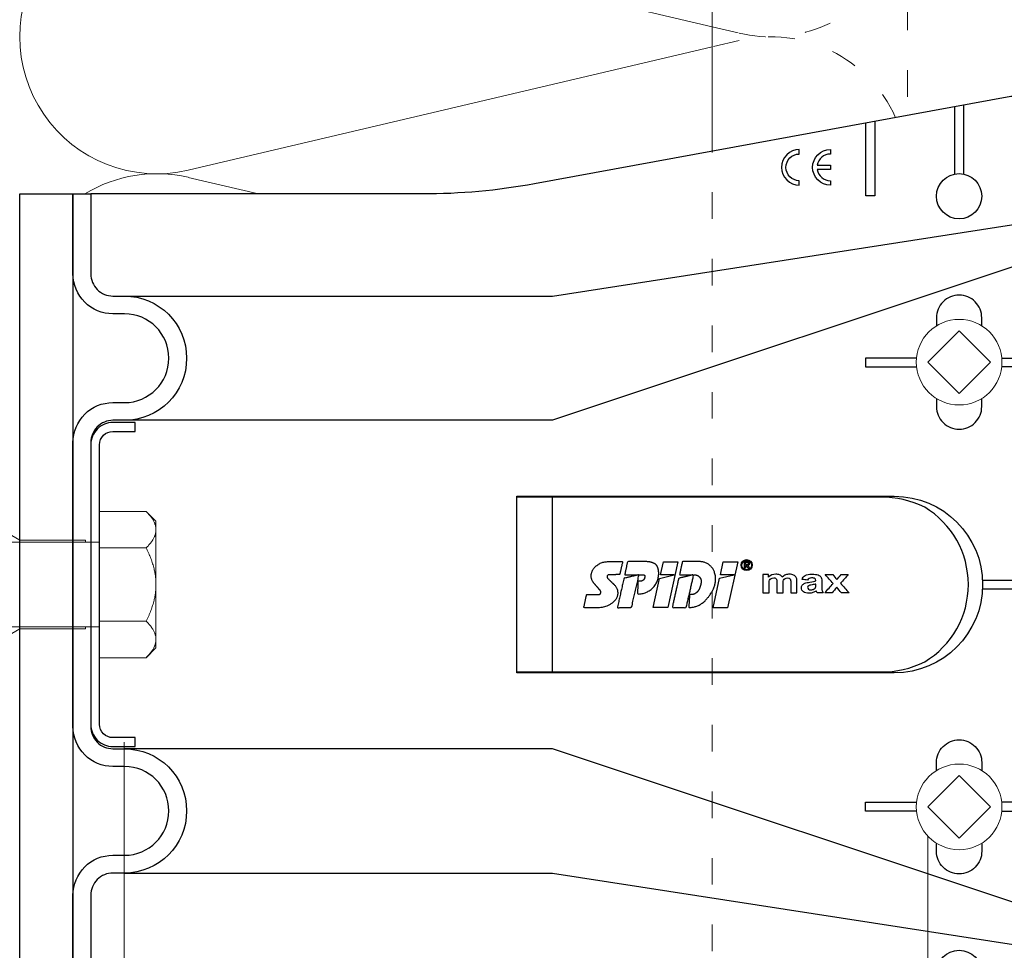
# Model space of a CAD drawing. Units: millimetres. Extents: x -1685 to 10921, y 4 to 6486.
# Drawn here: x 6495 to 6606, y 387 to 492 of the extents above; entities that cross this region are included whole.
import ezdxf

# ---------------------------------------------------------------- set-up
doc = ezdxf.new("R2010")
doc.units = ezdxf.units.MM
doc.linetypes.add('ACAD_ISO03W100', pattern=[30, 12, -18])
for name, color, linetype, lineweight in [('Dämmung', 30, 'Continuous', 5), ('Legende', 251, 'Continuous', 5), ('Profil-T', 1, 'Continuous', 13), ('Spidi-max-Befestigungsschraube', 6, 'Continuous', 15), ('Spidi-max-Verbindungsschraube', 6, 'Continuous', 15)]:
    doc.layers.add(name, color=color, linetype=linetype, lineweight=lineweight)
for name, color, linetype in [('Spidi-max', 6, 'Continuous'), ('Spidi-max-Isolator', 4, 'Continuous'), ('Spidi-max-U-Beilagscheibe', 6, 'Continuous'), ('Text_DE', 7, 'Continuous')]:
    doc.layers.add(name, color=color, linetype=linetype)
doc.styles.add('Text-H1.9', font='arial.ttf', dxfattribs={"height": 1.9})

# ---------------------------------------------------------------- blocks, each defined once
blk = doc.blocks.new('A$C00415C9C')
at = {"layer": 'Spidi-max-Befestigungsschraube'}
for p, q in [((-5, 76.59), (-2, 79.59)), ((0, 79.59), (-2, 79.59)), ((0, 79.59), (2, 79.59)), ((5, 76.59), (2, 79.59)), ((-5, 57.09), (-5, 76.59)), ((5, 57.09), (5, 76.59)), ((0, 76.2), (-3.18, 69.85)), ((0, 76.2), (3.18, 69.85)), ((-3.18, 69.85), (3.18, 69.85)), ((-3.18, 69.85), (-3.18, 69.75)), ((3.18, 69.85), (3.18, 68.38)), ((-3.18, 67.29), (-3.18, 66.12)), ((3.18, 65.54), (3.18, 64.76)), ((-3.18, 63.66), (-3.18, 62.49)), ((3.18, 61.92), (3.18, 61.13)), ((-3.18, 60.03), (-3.18, 58.86)), ((3.18, 58.29), (3.18, 57.5)), ((-5, 57.09), (-6.5, 51.5)), ((5, 57.09), (6.5, 51.5)), ((-3.18, 56.4), (-3.18, 55.23)), ((3.18, 54.66), (3.18, 53.87)), ((-3.18, 52.77), (-3.18, 51.6)), ((-6.5, 42.19), (-6.5, 51.5)), ((3.18, 51.03), (3.18, 50.24)), ((6.5, 42.19), (6.5, 51.5)), ((-3.18, 49.14), (-3.18, 47.97)), ((3.18, 47.4), (3.18, 46.61)), ((-3.18, 45.51), (-3.18, 44.35)), ((3.18, 43.77), (3.18, 42.98)), ((-5, 39.59), (-6.5, 42.19)), ((5, 39.59), (6.5, 42.19)), ((-3.18, 41.89), (-3.18, 40.72)), ((3.18, 40.14), (3.18, 39.36)), ((-5, 37.99), (-5, 39.59)), ((5, 37.99), (5, 39.59)), ((-3.18, 38.26), (-3.18, 37.09)), ((-5, 36.39), (-4.34, 37.54)), ((5, 36.39), (4.34, 37.54)), ((-5, 35.59), (-5, 36.39)), ((3.18, 36.52), (3.18, 35.73)), ((5, 35.59), (5, 36.39)), ((-5, 33.99), (-4.34, 35.14)), ((-3.18, 34.63), (-3.18, 33.46)), ((5, 33.99), (4.34, 35.14)), ((-5, 33.19), (-5, 33.99)), ((5, 33.19), (5, 33.99)), ((-5, 31.59), (-4.34, 32.74)), ((3.18, 32.89), (3.18, 32.1)), ((5, 31.59), (4.34, 32.74)), ((-5, 30.79), (-5, 31.59)), ((5, 30.79), (5, 31.59)), ((-5, 29.19), (-4.34, 30.34)), ((-3.18, 31), (-3.18, 29.83)), ((5, 29.19), (4.34, 30.34)), ((-5, 28.39), (-5, 29.19)), ((3.18, 29.26), (3.18, 28.47)), ((5, 28.39), (5, 29.19)), ((-5, 26.79), (-4.34, 27.94)), ((5, 26.79), (4.34, 27.94)), ((-5, 24.09), (-5, 26.79)), ((-3.18, 27.37), (-3.18, 26.2)), ((5, 24.09), (5, 26.79)), ((3.18, 25.63), (3.18, 24.84)), ((-5, 24.09), (-6.5, 18.5)), ((-3.18, 23.74), (-3.18, 22.57)), ((5, 24.09), (6.5, 18.5)), ((3.18, 22), (3.18, 21.21)), ((-3.18, 20.11), (-3.18, 19.05)), ((-3.18, 19.05), (-4.76, 12.7)), ((-3.18, 19.05), (1.13, 19.05)), ((-6.5, 11.59), (-6.5, 18.5)), ((3.3, 18.55), (4.76, 12.7)), ((6.5, 11.59), (6.5, 18.5)), ((-4.76, 12.7), (4.76, 12.7)), ((-4.76, 12.7), (-4.76, 0)), ((4.76, 12.7), (4.76, 0)), ((-5, 8.99), (-6.5, 11.59)), ((5, 8.99), (6.5, 11.59)), ((-5, 1.59), (-5, 8.99)), ((5, 1.59), (5, 8.99)), ((-8.24, 0), (-8.24, -5.25)), ((-8.24, 0), (-4.12, 0)), ((-4.12, 0), (-4.12, -5.25)), ((-4.12, 0), (4.12, 0)), ((4.12, 0), (4.12, -5.25)), ((4.12, 0), (8.24, 0)), ((8.24, 0), (8.24, -5.25)), ((-7.14, -6.35), (-8.24, -5.25)), ((7.14, -6.35), (8.24, -5.25)), ((-7.14, -6.35), (-6.18, -6.35)), ((-6.18, -6.35), (0, -6.35)), ((0, -6.35), (6.18, -6.35)), ((6.18, -6.35), (7.14, -6.35))]:
    blk.add_line(p, q, dxfattribs=at)
for points in [[(-5, 37.99), (-4.6, 37.99)], [(4.6, 37.99), (5, 37.99)], [(-5, 35.59), (-4.6, 35.59)], [(4.6, 35.59), (5, 35.59)], [(-5, 33.19), (-4.6, 33.19)], [(4.6, 33.19), (5, 33.19)], [(-5, 30.79), (-4.6, 30.79)], [(4.6, 30.79), (5, 30.79)], [(-5, 28.39), (-4.6, 28.39)], [(4.6, 28.39), (5, 28.39)], [(-5, 1.59), (-4.76, 1.59)], [(5, 1.59), (4.76, 1.59)]]:
    blk.add_lwpolyline(points, dxfattribs=at)
for centre, start, end in [((-4.6, 37.69), 330, 90), ((4.6, 37.69), 90, 210), ((-4.6, 35.29), 330, 90), ((4.6, 35.29), 90, 210), ((-4.6, 32.89), 330, 90), ((4.6, 32.89), 90, 210), ((-4.6, 30.49), 330, 90), ((4.6, 30.49), 90, 210), ((-4.6, 28.09), 330, 90), ((4.6, 28.09), 90, 210)]:
    blk.add_arc(centre, 0.3, start, end, dxfattribs=at)
for points, knots in [([(-2.99, 70.23), (-3.22, 70.19), (-3.73, 70.1), (-4.32, 69.95), (-4.61, 69.78), (-4.5, 69.61), (-4, 69.44), (-3.15, 69.27), (-2.04, 69.09), (-0.75, 68.92), (0.61, 68.75), (1.91, 68.58), (3.05, 68.41), (3.93, 68.24), (4.46, 68.07), (4.57, 67.95), (4.54, 67.89), (4.54, 67.88)], [0.685616, 0.685616, 0.685616, 0.685616, 0.884475, 1.1793, 1.474125, 1.76895, 2.063775, 2.3586, 2.653425, 2.94825, 3.243075, 3.5379, 3.832725, 4.12755, 4.422375, 4.7172, 4.754854, 4.754854, 4.754854, 4.754854]), ([(-3.18, 69.75), (-3.18, 69.71), (-3.16, 69.67), (-3.05, 69.57), (-2.91, 69.5), (-2.49, 69.35), (-2.2, 69.27), (-1.51, 69.12), (-1.13, 69.05), (-0.43, 68.92), (-0.15, 68.87), (0.14, 68.81)], [-280.277167, -280.277167, -280.277167, -280.277167, -279.674675, -279.674675, -278.487342, -278.487342, -277.20399, -277.20399, -275.920638, -275.920638, -275.040325, -275.040325, -275.040325, -275.040325]), ([(-3.18, 66.57), (-3.23, 66.56), (-3.6, 66.49), (-4.15, 66.37), (-4.56, 66.2), (-4.57, 66.03), (-4.19, 65.86), (-3.45, 65.69), (-2.41, 65.52), (-1.16, 65.35), (0.19, 65.18), (1.52, 65.01), (2.72, 64.84), (3.69, 64.67), (4.34, 64.5), (4.56, 64.36), (4.55, 64.28), (4.54, 64.25)], [7.02591, 7.02591, 7.02591, 7.02591, 7.0758, 7.370625, 7.66545, 7.960275, 8.2551, 8.549925, 8.84475, 9.139575, 9.4344, 9.729225, 10.02405, 10.318876, 10.613701, 10.908526, 11.038039, 11.038039, 11.038039, 11.038039]), ([(-3.18, 67.28), (-3.18, 67.28), (-3.11, 67.16), (-2.59, 66.93), (-0.94, 66.59), (1.02, 66.25), (2.64, 65.91), (3.2, 65.65), (3.2, 65.5), (3.18, 65.47)], [1.757697, 1.757697, 1.757697, 1.757697, 1.76895, 2.3586, 2.94825, 3.5379, 4.12755, 4.7172, 4.889484, 4.889484, 4.889484, 4.889484]), ([(-3.18, 66.12), (-3.18, 66.08), (-3.16, 66.04), (-3.03, 65.92), (-2.86, 65.85), (-2.38, 65.69), (-2.08, 65.62), (-1.37, 65.46), (-0.98, 65.39), (-0.33, 65.27), (-0.09, 65.23), (0.14, 65.18)], [-259.904643, -259.904643, -259.904643, -259.904643, -259.237065, -259.237065, -257.953713, -257.953713, -256.670361, -256.670361, -255.387009, -255.387009, -254.66715, -254.66715, -254.66715, -254.66715]), ([(3.18, 65.54), (3.18, 65.55), (3.18, 65.56), (3.17, 65.58), (3.17, 65.59), (3.17, 65.59)], [-15.5640692, -15.5640692, -15.5640692, -15.5640692, -15.4002217, -15.4002217, -15.2810338, -15.2810338, -15.2810338, -15.2810338]), ([(-3.18, 63.65), (-3.15, 63.61), (-2.98, 63.46), (-2.1, 63.19), (-0.27, 62.85), (1.65, 62.51), (2.99, 62.17), (3.23, 61.95), (3.18, 61.84)], [8.040882, 8.040882, 8.040882, 8.040882, 8.2551, 8.84475, 9.4344, 10.02405, 10.613701, 11.172669, 11.172669, 11.172669, 11.172669]), ([(-3.18, 62.94), (-3.45, 62.89), (-3.97, 62.79), (-4.47, 62.62), (-4.61, 62.45), (-4.35, 62.28), (-3.72, 62.11), (-2.76, 61.94), (-1.57, 61.77), (-0.24, 61.6), (1.11, 61.43), (2.37, 61.26), (3.42, 61.09), (4.17, 60.92), (4.53, 60.77), (4.56, 60.67), (4.54, 60.62)], [13.309095, 13.309095, 13.309095, 13.309095, 13.561951, 13.856776, 14.151601, 14.446426, 14.741251, 15.036076, 15.330901, 15.625726, 15.920551, 16.215376, 16.510201, 16.805026, 17.099851, 17.321225, 17.321225, 17.321225, 17.321225]), ([(-3.18, 62.49), (-3.18, 62.44), (-3.15, 62.39), (-2.97, 62.26), (-2.78, 62.19), (-2.27, 62.04), (-1.96, 61.96), (-1.23, 61.81), (-0.82, 61.73), (-0.22, 61.62), (-0.04, 61.59), (0.14, 61.56)], [-239.531494, -239.531494, -239.531494, -239.531494, -238.703436, -238.703436, -237.420084, -237.420084, -236.136732, -236.136732, -234.853381, -234.853381, -234.294022, -234.294022, -234.294022, -234.294022]), ([(3.18, 61.92), (3.18, 61.92), (3.18, 61.92), (3.18, 61.93), (3.18, 61.95), (3.17, 61.97)], [-35.9377829, -35.9377829, -35.9377829, -35.9377829, -35.9338506, -35.9338506, -35.6545288, -35.6545288, -35.6545288, -35.6545288]), ([(-3.18, 60.02), (-3.13, 59.94), (-2.8, 59.75), (-1.52, 59.44), (0.42, 59.1), (2.21, 58.76), (3.12, 58.47), (3.21, 58.28), (3.18, 58.21)], [14.324067, 14.324067, 14.324067, 14.324067, 14.741251, 15.330901, 15.920551, 16.510201, 17.099851, 17.455854, 17.455854, 17.455854, 17.455854]), ([(-3.18, 59.31), (-3.35, 59.28), (-3.81, 59.19), (-4.35, 59.05), (-4.61, 58.88), (-4.48, 58.71), (-3.95, 58.54), (-3.09, 58.37), (-1.96, 58.2), (-0.66, 58.03), (0.7, 57.86), (1.99, 57.69), (3.12, 57.52), (3.97, 57.35), (4.48, 57.18), (4.57, 57.06), (4.54, 57), (4.54, 57)], [19.592281, 19.592281, 19.592281, 19.592281, 19.753276, 20.048101, 20.342926, 20.637751, 20.932576, 21.227401, 21.522226, 21.817051, 22.111876, 22.406701, 22.701526, 22.996351, 23.291176, 23.586001, 23.60441, 23.60441, 23.60441, 23.60441]), ([(-3.18, 58.86), (-3.18, 58.8), (-3.13, 58.74), (-2.91, 58.61), (-2.7, 58.53), (-2.16, 58.38), (-1.83, 58.3), (-1.08, 58.15), (-0.67, 58.07), (-0.12, 57.97), (0.01, 57.95), (0.14, 57.93)], [-219.158234, -219.158234, -219.158234, -219.158234, -218.169807, -218.169807, -216.886455, -216.886455, -215.603103, -215.603103, -214.319752, -214.319752, -213.920845, -213.920845, -213.920845, -213.920845]), ([(-3.18, 55.68), (-3.26, 55.67), (-3.64, 55.6), (-4.19, 55.47), (-4.57, 55.3), (-4.56, 55.13), (-4.15, 54.96), (-3.39, 54.79), (-2.33, 54.62), (-1.07, 54.45), (0.28, 54.28), (1.6, 54.11), (2.79, 53.94), (3.74, 53.77), (4.37, 53.6), (4.56, 53.47), (4.55, 53.39), (4.54, 53.37)], [25.875466, 25.875466, 25.875466, 25.875466, 25.944601, 26.239426, 26.534251, 26.829076, 27.123901, 27.418726, 27.713551, 28.008376, 28.303201, 28.598026, 28.892851, 29.187676, 29.482501, 29.777326, 29.887595, 29.887595, 29.887595, 29.887595]), ([(-3.18, 56.39), (-3.17, 56.39), (-3.1, 56.27), (-2.55, 56.04), (-0.88, 55.7), (1.09, 55.36), (2.69, 55.01), (3.21, 54.76), (3.19, 54.62), (3.18, 54.59)], [20.607253, 20.607253, 20.607253, 20.607253, 20.637751, 21.227401, 21.817051, 22.406701, 22.996351, 23.586001, 23.73904, 23.73904, 23.73904, 23.73904]), ([(-3.18, 55.23), (-3.18, 55.16), (-3.11, 55.1), (-2.84, 54.95), (-2.61, 54.87), (-2.04, 54.72), (-1.69, 54.65), (-0.93, 54.49), (-0.51, 54.42), (-0.01, 54.33), (0.06, 54.31), (0.14, 54.3)], [-198.784765, -198.784765, -198.784765, -198.784765, -197.636178, -197.636178, -196.352826, -196.352826, -195.069475, -195.069475, -193.786123, -193.786123, -193.547522, -193.547522, -193.547522, -193.547522]), ([(-3.18, 52.77), (-3.15, 52.72), (-2.97, 52.56), (-2.05, 52.29), (-0.2, 51.95), (1.71, 51.61), (3.01, 51.28), (3.23, 51.06), (3.18, 50.96)], [26.890438, 26.890438, 26.890438, 26.890438, 27.123901, 27.713551, 28.303201, 28.892851, 29.482501, 30.022225, 30.022225, 30.022225, 30.022225]), ([(-3.18, 52.06), (-3.48, 52), (-4.01, 51.89), (-4.5, 51.73), (-4.61, 51.56), (-4.32, 51.39), (-3.66, 51.22), (-2.69, 51.05), (-1.48, 50.88), (-0.15, 50.71), (1.2, 50.54), (2.44, 50.37), (3.48, 50.2), (4.21, 50.03), (4.54, 49.87), (4.56, 49.78), (4.54, 49.74)], [32.158651, 32.158651, 32.158651, 32.158651, 32.430752, 32.725577, 33.020402, 33.315227, 33.610052, 33.904877, 34.199702, 34.494527, 34.789352, 35.084177, 35.379002, 35.673827, 35.968652, 36.170781, 36.170781, 36.170781, 36.170781]), ([(-3.18, 51.6), (-3.18, 51.6), (-3.18, 51.6), (-3.18, 51.52), (-3.09, 51.45), (-2.76, 51.29), (-2.52, 51.22), (-1.92, 51.06), (-1.56, 50.99), (-0.78, 50.84), (-0.36, 50.76), (0.09, 50.68), (0.12, 50.67), (0.14, 50.67)], [-178.410997, -178.410997, -178.410997, -178.410997, -178.385901, -178.385901, -177.102549, -177.102549, -175.819197, -175.819197, -174.535846, -174.535846, -173.252494, -173.252494, -173.173956, -173.173956, -173.173956, -173.173956]), ([(-3.18, 49.14), (-3.13, 49.05), (-2.79, 48.86), (-1.46, 48.54), (0.48, 48.2), (2.26, 47.86), (3.13, 47.57), (3.21, 47.39), (3.18, 47.33)], [33.173623, 33.173623, 33.173623, 33.173623, 33.610052, 34.199702, 34.789352, 35.379002, 35.968652, 36.30541, 36.30541, 36.30541, 36.30541]), ([(-3.18, 48.43), (-3.38, 48.39), (-3.85, 48.3), (-4.38, 48.15), (-4.62, 47.98), (-4.45, 47.81), (-3.91, 47.64), (-3.02, 47.47), (-1.88, 47.3), (-0.57, 47.13), (0.79, 46.96), (2.07, 46.79), (3.18, 46.62), (4.02, 46.45), (4.5, 46.28), (4.57, 46.17), (4.54, 46.11)], [38.441837, 38.441837, 38.441837, 38.441837, 38.622077, 38.916902, 39.211727, 39.506552, 39.801377, 40.096202, 40.391027, 40.685852, 40.980677, 41.275502, 41.570327, 41.865152, 42.159977, 42.453966, 42.453966, 42.453966, 42.453966]), ([(-3.18, 47.97), (-3.18, 47.96), (-3.18, 47.95), (-3.15, 47.86), (-3.04, 47.79), (-2.68, 47.64), (-2.42, 47.56), (-1.79, 47.41), (-1.42, 47.33), (-0.65, 47.18), (-0.25, 47.11), (0.14, 47.04)], [-158.037328, -158.037328, -158.037328, -158.037328, -157.852272, -157.852272, -156.56892, -156.56892, -155.285569, -155.285569, -154.002217, -154.002217, -152.800149, -152.800149, -152.800149, -152.800149]), ([(-3.18, 45.51), (-3.17, 45.5), (-3.09, 45.38), (-2.5, 45.14), (-0.82, 44.8), (1.15, 44.46), (2.72, 44.12), (3.21, 43.87), (3.19, 43.73), (3.18, 43.7)], [39.456809, 39.456809, 39.456809, 39.456809, 39.506552, 40.096202, 40.685852, 41.275502, 41.865152, 42.454802, 42.588595, 42.588595, 42.588595, 42.588595]), ([(-3.18, 44.8), (-3.28, 44.78), (-3.67, 44.71), (-4.23, 44.58), (-4.58, 44.41), (-4.55, 44.24), (-4.12, 44.07), (-3.33, 43.9), (-2.26, 43.73), (-0.99, 43.56), (0.36, 43.39), (1.69, 43.21), (2.86, 43.04), (3.79, 42.87), (4.39, 42.7), (4.56, 42.57), (4.55, 42.5), (4.54, 42.48)], [44.725022, 44.725022, 44.725022, 44.725022, 44.813402, 45.108227, 45.403052, 45.697877, 45.992702, 46.287527, 46.582352, 46.877177, 47.172002, 47.466827, 47.761652, 48.056477, 48.351302, 48.646127, 48.737151, 48.737151, 48.737151, 48.737151]), ([(-3.18, 44.35), (-3.18, 44.33), (-3.17, 44.3), (-3.12, 44.21), (-2.99, 44.13), (-2.58, 43.98), (-2.31, 43.9), (-1.65, 43.75), (-1.27, 43.67), (-0.54, 43.54), (-0.2, 43.47), (0.14, 43.41)], [-137.663935, -137.663935, -137.663935, -137.663935, -137.318643, -137.318643, -136.035291, -136.035291, -134.75194, -134.75194, -133.468588, -133.468588, -132.426588, -132.426588, -132.426588, -132.426588]), ([(-3.18, 41.17), (-3.5, 41.11), (-4.04, 41), (-4.51, 40.83), (-4.6, 40.66), (-4.29, 40.49), (-3.61, 40.32), (-2.62, 40.15), (-1.4, 39.98), (-0.06, 39.81), (1.29, 39.64), (2.52, 39.47), (3.53, 39.3), (4.24, 39.13), (4.55, 38.98), (4.56, 38.89), (4.54, 38.85)], [51.008207, 51.008207, 51.008207, 51.008207, 51.299553, 51.594378, 51.889203, 52.184028, 52.478853, 52.773678, 53.068503, 53.363328, 53.658153, 53.952978, 54.247803, 54.542628, 54.837453, 55.020336, 55.020336, 55.020336, 55.020336]), ([(-3.18, 41.88), (-3.15, 41.83), (-2.95, 41.67), (-1.99, 41.39), (-0.14, 41.05), (1.77, 40.71), (3.02, 40.39), (3.23, 40.17), (3.18, 40.07)], [45.739994, 45.739994, 45.739994, 45.739994, 45.992702, 46.582352, 47.172002, 47.761652, 48.351302, 48.871781, 48.871781, 48.871781, 48.871781]), ([(-3.18, 40.72), (-3.18, 40.69), (-3.17, 40.66), (-3.08, 40.55), (-2.93, 40.47), (-2.49, 40.32), (-2.2, 40.25), (-1.51, 40.09), (-1.13, 40.02), (-0.44, 39.89), (-0.15, 39.84), (0.14, 39.78)], [-117.290719, -117.290719, -117.290719, -117.290719, -116.785014, -116.785014, -115.501663, -115.501663, -114.218311, -114.218311, -112.934959, -112.934959, -112.053268, -112.053268, -112.053268, -112.053268]), ([(-3.18, 38.25), (-3.13, 38.16), (-2.77, 37.96), (-1.4, 37.65), (0.55, 37.31), (2.31, 36.97), (3.14, 36.68), (3.21, 36.5), (3.18, 36.44)], [52.023179, 52.023179, 52.023179, 52.023179, 52.478853, 53.068503, 53.658153, 54.247803, 54.837453, 55.154966, 55.154966, 55.154966, 55.154966]), ([(-3.18, 37.54), (-3.4, 37.5), (-3.88, 37.41), (-4.41, 37.26), (-4.62, 37.09), (-4.43, 36.92), (-3.86, 36.74), (-2.95, 36.57), (-1.8, 36.4), (-0.48, 36.23), (0.87, 36.06), (2.15, 35.89), (3.25, 35.72), (4.06, 35.55), (4.51, 35.39), (4.57, 35.28), (4.54, 35.22)], [57.291393, 57.291393, 57.291393, 57.291393, 57.490878, 57.785703, 58.080528, 58.375353, 58.670178, 58.965003, 59.259828, 59.554653, 59.849478, 60.144303, 60.439128, 60.733953, 61.028778, 61.303522, 61.303522, 61.303522, 61.303522]), ([(-3.18, 37.09), (-3.18, 37.05), (-3.16, 37.01), (-3.03, 36.89), (-2.86, 36.82), (-2.38, 36.66), (-2.08, 36.59), (-1.37, 36.44), (-0.98, 36.36), (-0.33, 36.24), (-0.09, 36.2), (0.14, 36.16)], [-96.917586, -96.917586, -96.917586, -96.917586, -96.251385, -96.251385, -94.968034, -94.968034, -93.684682, -93.684682, -92.40133, -92.40133, -91.680093, -91.680093, -91.680093, -91.680093]), ([(3.18, 36.52), (3.18, 36.53), (3.18, 36.54), (3.17, 36.55), (3.17, 36.56), (3.17, 36.57)], [-178.5511233, -178.5511233, -178.5511233, -178.5511233, -178.3859011, -178.3859011, -178.2680872, -178.2680872, -178.2680872, -178.2680872]), ([(-3.18, 34.62), (-3.17, 34.61), (-3.08, 34.48), (-2.46, 34.24), (-0.75, 33.9), (1.21, 33.56), (2.76, 33.22), (3.22, 32.97), (3.19, 32.84), (3.18, 32.81)], [58.306364, 58.306364, 58.306364, 58.306364, 58.375353, 58.965003, 59.554653, 60.144303, 60.733953, 61.323603, 61.438151, 61.438151, 61.438151, 61.438151]), ([(-3.18, 33.91), (-3.3, 33.89), (-3.71, 33.81), (-4.26, 33.68), (-4.59, 33.51), (-4.53, 33.34), (-4.07, 33.17), (-3.27, 33), (-2.18, 32.83), (-0.9, 32.66), (0.45, 32.49), (1.77, 32.32), (2.93, 32.15), (3.84, 31.98), (4.42, 31.81), (4.57, 31.68), (4.55, 31.61), (4.54, 31.6)], [63.574578, 63.574578, 63.574578, 63.574578, 63.682203, 63.977028, 64.271853, 64.566678, 64.861503, 65.156328, 65.451153, 65.745978, 66.040803, 66.335628, 66.630453, 66.925278, 67.220103, 67.514928, 67.586707, 67.586707, 67.586707, 67.586707]), ([(-3.18, 33.46), (-3.18, 33.41), (-3.15, 33.36), (-2.97, 33.24), (-2.79, 33.16), (-2.28, 33.01), (-1.96, 32.93), (-1.23, 32.78), (-0.83, 32.7), (-0.23, 32.59), (-0.04, 32.56), (0.14, 32.53)], [-76.544437, -76.544437, -76.544437, -76.544437, -75.717757, -75.717757, -74.434405, -74.434405, -73.151053, -73.151053, -71.867701, -71.867701, -71.306965, -71.306965, -71.306965, -71.306965]), ([(3.18, 32.89), (3.18, 32.89), (3.18, 32.89), (3.18, 32.9), (3.18, 32.92), (3.17, 32.94)], [-198.924834, -198.924834, -198.924834, -198.924834, -198.91953, -198.91953, -198.6415844, -198.6415844, -198.6415844, -198.6415844]), ([(-3.18, 30.28), (-3.2, 30.28), (-3.53, 30.22), (-4.08, 30.1), (-4.53, 29.93), (-4.59, 29.76), (-4.26, 29.59), (-3.55, 29.42), (-2.54, 29.25), (-1.31, 29.08), (0.03, 28.91), (1.37, 28.74), (2.59, 28.57), (3.59, 28.4), (4.28, 28.23), (4.55, 28.09), (4.56, 28), (4.54, 27.97)], [69.857763, 69.857763, 69.857763, 69.857763, 69.873528, 70.168353, 70.463178, 70.758003, 71.052828, 71.347654, 71.642479, 71.937304, 72.232129, 72.526954, 72.821779, 73.116604, 73.411429, 73.706254, 73.869892, 73.869892, 73.869892, 73.869892]), ([(-3.18, 30.99), (-3.15, 30.94), (-2.94, 30.78), (-1.94, 30.5), (-0.07, 30.16), (1.82, 29.82), (3.04, 29.49), (3.23, 29.28), (3.18, 29.19)], [64.58955, 64.58955, 64.58955, 64.58955, 64.861503, 65.451153, 66.040803, 66.630453, 67.220103, 67.721337, 67.721337, 67.721337, 67.721337]), ([(-3.18, 29.83), (-3.18, 29.77), (-3.13, 29.71), (-2.91, 29.58), (-2.7, 29.5), (-2.16, 29.35), (-1.83, 29.28), (-1.08, 29.12), (-0.67, 29.05), (-0.12, 28.95), (0.01, 28.92), (0.14, 28.9)], [-56.171178, -56.171178, -56.171178, -56.171178, -55.184128, -55.184128, -53.900776, -53.900776, -52.617424, -52.617424, -51.334072, -51.334072, -50.933788, -50.933788, -50.933788, -50.933788]), ([(-3.18, 26.66), (-3.42, 26.61), (-3.91, 26.51), (-4.43, 26.36), (-4.62, 26.19), (-4.4, 26.02), (-3.81, 25.85), (-2.89, 25.68), (-1.71, 25.51), (-0.39, 25.34), (0.96, 25.17), (2.23, 25), (3.31, 24.83), (4.1, 24.66), (4.52, 24.49), (4.57, 24.39), (4.54, 24.34)], [76.140949, 76.140949, 76.140949, 76.140949, 76.359679, 76.654504, 76.949329, 77.244154, 77.538979, 77.833804, 78.128629, 78.423454, 78.718279, 79.013104, 79.307929, 79.602754, 79.897579, 80.153078, 80.153078, 80.153078, 80.153078]), ([(-3.18, 27.37), (-3.13, 27.27), (-2.75, 27.07), (-1.34, 26.75), (0.61, 26.41), (2.36, 26.07), (3.15, 25.79), (3.21, 25.61), (3.18, 25.56)], [70.872735, 70.872735, 70.872735, 70.872735, 71.347654, 71.937304, 72.526954, 73.116604, 73.706254, 74.004522, 74.004522, 74.004522, 74.004522]), ([(-3.18, 26.2), (-3.18, 26.13), (-3.11, 26.07), (-2.84, 25.92), (-2.61, 25.85), (-2.04, 25.69), (-1.7, 25.62), (-0.93, 25.47), (-0.52, 25.39), (-0.02, 25.3), (0.06, 25.28), (0.14, 25.27)], [-35.797711, -35.797711, -35.797711, -35.797711, -34.650499, -34.650499, -33.367147, -33.367147, -32.083795, -32.083795, -30.800443, -30.800443, -30.560467, -30.560467, -30.560467, -30.560467]), ([(-3.18, 23.74), (-3.17, 23.72), (-3.07, 23.59), (-2.41, 23.35), (-0.69, 23.01), (1.27, 22.66), (2.8, 22.32), (3.22, 22.08), (3.19, 21.95), (3.18, 21.93)], [77.15592, 77.15592, 77.15592, 77.15592, 77.244154, 77.833804, 78.423454, 79.013104, 79.602754, 80.192404, 80.287707, 80.287707, 80.287707, 80.287707]), ([(-3.18, 23.03), (-3.32, 23), (-3.75, 22.92), (-4.3, 22.78), (-4.6, 22.61), (-4.51, 22.44), (-4.03, 22.27), (-3.2, 22.1), (-2.1, 21.93), (-0.81, 21.76), (0.54, 21.59), (1.85, 21.42), (3, 21.25), (3.89, 21.08), (4.44, 20.91), (4.57, 20.79), (4.54, 20.72), (4.54, 20.71)], [82.424134, 82.424134, 82.424134, 82.424134, 82.551004, 82.845829, 83.140654, 83.435479, 83.730304, 84.025129, 84.319954, 84.614779, 84.909604, 85.204429, 85.499254, 85.794079, 86.088904, 86.383729, 86.436263, 86.436263, 86.436263, 86.436263]), ([(-3.18, 22.57), (-3.18, 22.57), (-3.18, 22.57), (-3.18, 22.49), (-3.09, 22.42), (-2.76, 22.27), (-2.52, 22.19), (-1.92, 22.04), (-1.56, 21.96), (-0.78, 21.81), (-0.36, 21.73), (0.09, 21.65), (0.12, 21.65), (0.14, 21.64)], [-15.423946, -15.423946, -15.423946, -15.423946, -15.400222, -15.400222, -14.11687, -14.11687, -12.833518, -12.833518, -11.550166, -11.550166, -10.266814, -10.266814, -10.186904, -10.186904, -10.186904, -10.186904]), ([(-3.18, 20.11), (-3.15, 20.05), (-2.92, 19.88), (-1.89, 19.6), (-0.15, 19.29), (0.95, 19.09), (1.38, 19)], [83.439106, 83.439106, 83.439106, 83.439106, 83.730304, 84.319954, 84.909604, 85.359759, 85.359759, 85.359759, 85.359759]), ([(3.3, 18.55), (3.29, 18.6), (3.22, 18.64), (2.93, 18.74), (2.7, 18.79), (2.12, 18.9), (1.77, 18.95), (1.38, 19)], [-3.685827, -3.685827, -3.685827, -3.685827, -2.562635, -2.562635, -1.27402, -1.27402, 0, 0, 0, 0])]:
    blk.add_open_spline(points, degree=3, knots=knots, dxfattribs=at)
for points in [[(-4.54, 69.7), (-4.08, 68.9), (-3.62, 68.09), (-3.18, 67.28)], [(3.18, 65.47), (3.62, 66.28), (4.08, 67.08), (4.54, 67.88)], [(-4.54, 66.07), (-4.08, 65.27), (-3.62, 64.46), (-3.18, 63.65)], [(3.18, 61.84), (3.62, 62.65), (4.08, 63.45), (4.54, 64.25)], [(-4.54, 62.44), (-4.08, 61.64), (-3.62, 60.84), (-3.18, 60.02)], [(3.18, 58.21), (3.62, 59.02), (4.08, 59.83), (4.54, 60.62)], [(-4.54, 58.81), (-4.08, 58.01), (-3.62, 57.21), (-3.18, 56.39)], [(3.18, 58.29), (3.18, 58.3), (3.18, 58.32), (3.17, 58.34)], [(3.18, 54.59), (3.62, 55.4), (4.08, 56.2), (4.54, 57)], [(-4.54, 55.18), (-4.08, 54.38), (-3.62, 53.58), (-3.18, 52.77)], [(3.18, 54.66), (3.18, 54.68), (3.18, 54.69), (3.17, 54.71)], [(3.18, 50.96), (3.62, 51.77), (4.08, 52.57), (4.54, 53.37)], [(-4.54, 51.55), (-4.08, 50.75), (-3.62, 49.95), (-3.18, 49.14)], [(3.18, 51.03), (3.18, 51.05), (3.18, 51.06), (3.17, 51.08)], [(3.18, 47.33), (3.62, 48.14), (4.08, 48.94), (4.54, 49.74)], [(-4.54, 47.92), (-4.08, 47.12), (-3.62, 46.32), (-3.18, 45.51)], [(3.18, 47.4), (3.18, 47.42), (3.18, 47.43), (3.17, 47.45)], [(3.18, 43.7), (3.62, 44.51), (4.08, 45.31), (4.54, 46.11)], [(-4.54, 44.3), (-4.08, 43.5), (-3.62, 42.69), (-3.18, 41.88)], [(3.18, 43.77), (3.18, 43.79), (3.18, 43.81), (3.17, 43.82)], [(3.18, 40.07), (3.62, 40.88), (4.08, 41.68), (4.54, 42.48)], [(-4.54, 40.67), (-4.08, 39.87), (-3.62, 39.06), (-3.18, 38.25)], [(3.18, 40.14), (3.18, 40.16), (3.18, 40.18), (3.17, 40.19)], [(3.18, 36.44), (3.62, 37.25), (4.08, 38.05), (4.54, 38.85)], [(-4.54, 37.04), (-4.08, 36.24), (-3.62, 35.44), (-3.18, 34.62)], [(3.18, 32.81), (3.62, 33.62), (4.08, 34.43), (4.54, 35.22)], [(-4.54, 33.41), (-4.08, 32.61), (-3.62, 31.81), (-3.18, 30.99)], [(3.18, 29.19), (3.62, 30), (4.08, 30.8), (4.54, 31.6)], [(-4.54, 29.78), (-4.08, 28.98), (-3.62, 28.18), (-3.18, 27.37)], [(3.18, 29.26), (3.18, 29.28), (3.18, 29.29), (3.17, 29.31)], [(3.18, 25.56), (3.62, 26.37), (4.08, 27.17), (4.54, 27.97)], [(-4.54, 26.15), (-4.08, 25.35), (-3.62, 24.55), (-3.18, 23.74)], [(3.18, 25.63), (3.18, 25.65), (3.18, 25.66), (3.17, 25.68)], [(3.18, 21.93), (3.62, 22.74), (4.08, 23.54), (4.54, 24.34)], [(-4.54, 22.52), (-4.08, 21.72), (-3.62, 20.92), (-3.18, 20.11)], [(3.18, 22), (3.18, 22.02), (3.18, 22.04), (3.17, 22.05)], [(3.31, 18.53), (3.71, 19.27), (4.12, 19.99), (4.54, 20.71)]]:
    blk.add_open_spline(points, degree=3, dxfattribs=at)
for points, weights in [([(-6.18, -6.35), (-7.14, -6.35), (-8.24, -5.25)], [1, 1.08831242986, 1.09938613175]), ([(-4.12, -5.25), (-5.23, -6.35), (-6.18, -6.35)], [1.09938613175, 1.08831242986, 1]), ([(0, -6.35), (-1.91, -6.35), (-4.12, -5.25)], [1, 1.08831242986, 1.09938613175]), ([(4.12, -5.25), (1.91, -6.35), (0, -6.35)], [1.09938613175, 1.08831242986, 1]), ([(6.18, -6.35), (5.23, -6.35), (4.12, -5.25)], [1, 1.08831242986, 1.09938613175]), ([(8.24, -5.25), (7.14, -6.35), (6.18, -6.35)], [1.09938613175, 1.08831242986, 1])]:
    blk.add_rational_spline(points, weights, degree=2, dxfattribs=at)
blk = doc.blocks.new('A$C35DD05BE')
at = {"layer": 'Spidi-max'}
for p, q in [((-9.85, -54), (9.85, -54)), ((1.64, -75.87), (1.64, -75.87)), ((46.25, -99.3), (53.81, -99.3)), ((53.99, -100.3), (46.25, -100.3))]:
    blk.add_line(p, q, dxfattribs=at)
for points in [[(-44, 0), (-35, 0, -0.414214), (-30.5, -4.5), (-30.5, -5.8, 1), (-20.5, -5.8), (-20.5, -4.5, -0.414214), (-16, 0), (16, 0, -0.414214), (20.5, -4.5), (20.5, -5.8, 1), (30.5, -5.8), (30.5, -4.5, -0.414214), (35, 0), (44, 0), (44, -2), (35, -2, 0.414214), (32.5, -4.5), (32.5, -5.8, -1), (18.5, -5.8), (18.5, -4.5, 0.414214), (16, -2), (-16, -2, 0.414214), (-18.5, -4.5), (-18.5, -5.8, -1), (-32.5, -5.8), (-32.5, -4.5, 0.414214), (-35, -2), (-44, -2)], [(-44, -2), (-44, -39.37, -0.045289), (-45.14, -51.97), (-54.97, -105.64, 0.426575), (-53.28, -107.98), (-38.84, -110), (38.84, -110), (53.28, -107.98, 0.426575), (54.97, -105.64), (45.14, -51.97, -0.045289), (44, -39.37), (44, -2)], [(-9.85, -50), (-9.85, -90.97, 0.11681), (-8.71, -95.92)], [(8.71, -95.92, 0.117533), (9.85, -90.97), (9.85, -50)], [(45, -85.3, -1), (49, -85.3), (48.5, -85.3, 0.365977), (47.25, -83.82), (47.25, -85.3), (46.75, -85.3), (46.75, -83.82, 0.365977), (45.5, -85.3), (45, -85.3)], [(-29.14, -102.35), (-30.05, -102.35, -0.414214), (-32.6, -99.8), (-32.6, -99.8, -0.414214), (-30.05, -97.25), (-29.14, -97.25)], [(-20.96, -97.25), (-20.05, -97.25, -0.414214), (-17.5, -99.8), (-17.5, -99.8, -0.414214), (-20.05, -102.35), (-20.96, -102.35)], [(20.96, -97.25), (20.05, -97.25, 0.414214), (17.5, -99.8), (17.5, -99.8, 0.414214), (20.05, -102.35), (20.96, -102.35)], [(29.14, -102.35), (30.05, -102.35, 0.414214), (32.6, -99.8), (32.6, -99.8, 0.414214), (30.05, -97.25), (29.14, -97.25)]]:
    blk.add_lwpolyline(points, format="xyb", dxfattribs=at)
for points in [[(-32.5, -5.8), (-32.5, -54), (-41.11, -109.58)], [(-37.13, -109.9), (-18.5, -54), (-18.5, -5.8)], [(37.13, -109.9), (18.5, -54), (18.5, -5.8)], [(32.5, -5.8), (32.5, -54), (41.11, -109.58)], [(-25.53, -95.01), (-25.53, -89.25), (-24.52, -89.25), (-24.52, -95.01)], [(25.52, -95.01), (25.52, -89.25), (24.52, -89.25), (24.52, -95.01)], [(52.16, -90.3), (43.8, -90.3), (43.8, -89.3), (51.98, -89.3)], [(-0.5, -102.44), (-0.5, -110)], [(0.5, -102.44), (0.5, -110)], [(-25.53, -104.59), (-25.53, -110), (-24.52, -110), (-24.52, -104.59)], [(25.52, -104.59), (25.52, -110), (24.52, -110), (24.52, -104.59)]]:
    blk.add_lwpolyline(points, dxfattribs=at)
for points in [[(9.95, -50), (9.95, -92.5, -1), (-9.95, -92.5), (-9.95, -50)], [(2.24, -75.73), (2.24, -75.99, 0.414214), (2.31, -76.06), (2.36, -76.06, 0.414214), (2.47, -75.95), (2.47, -75.73)], [(45.5, -81.8, -1), (48.5, -81.8), (49, -81.8, 1), (45, -81.8)]]:
    blk.add_lwpolyline(points, format="xyb", close=True, dxfattribs=at)
for points in [[(-2.6, -66.98), (-2.6, -65.34), (0.68, -66.06), (1.1, -67.71), (1.1, -66.17), (2.57, -66.51), (2.57, -68.12)], [(-2.61, -73.71), (-2.61, -72.09), (0.7, -72.82), (1.1, -74.47), (1.1, -72.91), (2.57, -73.22), (2.57, -74.86)]]:
    blk.add_lwpolyline(points, close=True, dxfattribs=at)
for centre in [(-43.75, -99.8), (43.75, -99.8)]:
    blk.add_circle(centre, 2.55, dxfattribs=at)
blk.add_arc((0, -90.67), 10.17, 211.092, 328.908, dxfattribs=at)
for centre, major_axis in [((2.19, -75.87), (-0.622, 0)), ((2.18, -75.87), (-0.535, 0))]:
    blk.add_ellipse(centre, major_axis=major_axis, ratio=0.999391, dxfattribs=at)
for points, weights, knots in [([(0.71, -60.21), (0.82, -60.11), (0.96, -60.16), (1.1, -60.22), (1.1, -60.37), (1.11, -60.97), (1.12, -61.57), (1.85, -61.74), (2.58, -61.91), (2.58, -61.08), (2.58, -60.24), (2.58, -59.22), (1.76, -58.62), (0.92, -58), (0.14, -58.68), (-0.27, -59.04), (-0.68, -59.39), (-0.81, -59.51), (-0.98, -59.43), (-1.14, -59.35), (-1.14, -59.17), (-1.12, -58.51), (-1.11, -57.85), (-1.86, -57.69), (-2.61, -57.53), (-2.61, -58.35), (-2.61, -59.17), (-2.61, -60.23), (-1.86, -60.98), (-0.95, -61.88), (-0.05, -60.98), (0.33, -60.6), (0.71, -60.21)], [1, 0.833159098896, 1, 0.833159098896, 1, 1, 1, 1, 1, 1, 1, 0.892007878307, 1, 0.781230196943, 1, 1, 1, 0.838345938966, 1, 0.838345938966, 1, 1, 1, 1, 1, 1, 1, 0.923864048308, 1, 0.707163998231, 1, 1, 1], [0, 0, 0, 1.172001, 1.172001, 2.344003, 2.344003, 3.344003, 3.344003, 4.344003, 4.344003, 5.344003, 5.344003, 6.28206, 6.28206, 7.630384, 7.630384, 8.630384, 8.630384, 9.783493, 9.783493, 10.936602, 10.936602, 11.936602, 11.936602, 12.936602, 12.936602, 13.936602, 13.936602, 14.722081, 14.722081, 16.292715, 16.292715, 17.292715, 17.292715, 17.292715]), ([(2.58, -64.54), (2.58, -65.01), (2.39, -65.44), (2.29, -65.68), (2.06, -65.79), (1.81, -65.92), (1.53, -65.95), (0.47, -66.08), (-0.31, -65.36), (-1.1, -64.64), (-1.07, -63.58), (-0.35, -63.6), (0.37, -63.62), (0.37, -63.76), (0.37, -63.9), (0.37, -63.9), (0.37, -63.9), (0.37, -64.33), (0.8, -64.39), (0.87, -64.4), (0.94, -64.41), (1, -64.42), (1.05, -64.38), (1.09, -64.34), (1.09, -64.28), (1.1, -64.02), (1.1, -63.76), (1.1, -63.76), (1.1, -63.75), (-0.75, -63.33), (-2.59, -62.9), (-2.59, -62.11), (-2.59, -61.31), (-0.95, -61.68), (0.7, -62.05), (0.9, -62.88), (1.1, -63.72), (1.1, -62.93), (1.11, -62.14), (1.11, -62.14), (1.11, -62.14), (1.84, -62.29), (2.58, -62.45), (2.58, -63.49), (2.58, -64.54)], [1, 0.979000926488, 1, 0.941476822174, 1, 0.984067991807, 1, 0.909611274342, 1, 0.909611274342, 1, 1, 1, 1, 1, 1, 1, 0.751802319127, 1, 1, 1, 0.911623726072, 1, 0.911623726072, 1, 1, 1, 1, 1, 1, 1, 1, 1, 1, 1, 1, 1, 1, 1, 1, 1, 1, 1, 1, 1], [0, 0, 0, 0.41059, 0.41059, 1.098212, 1.098212, 1.455698, 1.455698, 2.312595, 2.312595, 3.169493, 3.169493, 4.169493, 4.169493, 5.169493, 5.169493, 6.169493, 6.169493, 7.609504, 7.609504, 8.609504, 8.609504, 9.456662, 9.456662, 10.30382, 10.30382, 11.30382, 11.30382, 12.30382, 12.30382, 13.30382, 13.30382, 14.30382, 14.30382, 15.30382, 15.30382, 16.30382, 16.30382, 17.30382, 17.30382, 18.30382, 18.30382, 19.30382, 19.30382, 20.30382, 20.30382, 20.30382]), ([(2.58, -70.6), (2.58, -71.84), (1.4, -72.24), (0.47, -72.56), (-0.43, -72.15), (-1.22, -71.79), (-1.84, -71.17), (-2.59, -70.42), (-2.59, -69.35), (-1.86, -69.4), (-1.13, -69.44), (-1.13, -69.58), (-1.13, -69.71), (-1.13, -69.71), (-1.13, -69.71), (-1.13, -69.86), (-1.06, -70), (-0.86, -70.37), (-0.47, -70.55), (-0.12, -70.7), (0.25, -70.75), (0.58, -70.79), (0.83, -70.57), (1.09, -70.35), (1.09, -70.02), (1.09, -70.02), (1.09, -70.01), (1.09, -69.96), (1.09, -69.91), (-0.76, -69.49), (-2.6, -69.06), (-2.6, -68.27), (-2.6, -67.48), (-0.95, -67.85), (0.7, -68.21), (0.9, -69.03), (1.1, -69.84), (1.1, -69.08), (1.1, -68.31), (1.84, -68.47), (2.58, -68.63), (2.58, -69.61), (2.58, -70.6)], [1, 0.812378627009, 1, 0.930220274156, 1, 0.983752911424, 1, 0.924173742665, 1, 1, 1, 1, 1, 1, 1, 0.969846619907, 1, 0.94539425745, 1, 0.989944802374, 1, 0.910899262729, 1, 0.910899262729, 1, 1, 1, 1, 1, 1, 1, 1, 1, 1, 1, 1, 1, 1, 1, 1, 1, 1, 1], [0, 0, 0, 1.245153, 1.245153, 1.996721, 1.996721, 2.357734, 2.357734, 3.141593, 3.141593, 4.141593, 4.141593, 5.141593, 5.141593, 6.141593, 6.141593, 6.633984, 6.633984, 7.297972, 7.297972, 7.581833, 7.581833, 8.432509, 8.432509, 9.283185, 9.283185, 10.283185, 10.283185, 11.283185, 11.283185, 12.283185, 12.283185, 13.283185, 13.283185, 14.283185, 14.283185, 15.283185, 15.283185, 16.283185, 16.283185, 17.283185, 17.283185, 18.283185, 18.283185, 18.283185]), ([(2.16, -76.02), (2.18, -76.17), (2.32, -76.17), (2.35, -76.17), (2.38, -76.17), (2.55, -76.17), (2.55, -75.99), (2.55, -75.8), (2.55, -75.62), (2.2, -75.62), (1.84, -75.62), (1.84, -75.67), (1.84, -75.73), (1.99, -75.73), (2.14, -75.73), (2.14, -75.81), (2.14, -75.89), (1.99, -75.95), (1.84, -76.02), (1.84, -76.1), (1.84, -76.17), (2, -76.1), (2.16, -76.02)], [1, 0.752468934624, 1, 1, 1, 0.707106781187, 1, 1, 1, 1, 1, 1, 1, 1, 1, 1, 1, 1, 1, 1, 1, 1, 1], [0, 0, 0, 1.437987, 1.437987, 2.437987, 2.437987, 4.008784, 4.008784, 5.008784, 5.008784, 6.008784, 6.008784, 7.008784, 7.008784, 8.008784, 8.008784, 9.008784, 9.008784, 10.008784, 10.008784, 11.008784, 11.008784, 12.008784, 12.008784, 12.008784])]:
    blk.add_rational_spline(points, weights, degree=2, knots=knots, dxfattribs=at)
for points, knots in [([(0.48, -80.02), (0.39, -79.98), (0.24, -79.97), (-0.28, -79.97), (-0.61, -79.97), (-0.94, -79.97), (-0.94, -79.74), (-0.94, -79.51), (-0.94, -79.28), (-0.56, -79.28), (-0.18, -79.28), (0.39, -79.28), (0.52, -79.26), (0.64, -79.22), (0.68, -79.18), (0.74, -79.07), (0.75, -79), (0.75, -78.81), (0.73, -78.71), (0.64, -78.54), (0.57, -78.48), (0.4, -78.41), (0.26, -78.39), (-0.27, -78.39), (-0.6, -78.39), (-0.94, -78.39), (-0.94, -78.16), (-0.94, -77.93), (-0.94, -77.7), (-0.25, -77.7), (0.43, -77.7), (1.12, -77.7), (1.12, -77.91), (1.12, -78.13), (1.12, -78.34), (1.03, -78.34), (0.93, -78.34), (0.84, -78.34), (1.06, -78.57), (1.17, -78.84), (1.17, -79.32), (1.14, -79.46), (1.03, -79.71), (0.95, -79.81), (0.84, -79.88), (0.95, -80), (1.03, -80.12), (1.14, -80.39), (1.17, -80.53), (1.17, -80.87), (1.13, -81.03), (1.01, -81.3), (0.92, -81.4), (0.8, -81.46), (0.72, -81.51), (0.57, -81.53), (-0.06, -81.53), (-0.5, -81.53), (-0.94, -81.53), (-0.94, -81.3), (-0.94, -81.07), (-0.94, -80.84), (-0.54, -80.84), (-0.15, -80.84), (0.44, -80.84), (0.57, -80.82), (0.71, -80.71), (0.75, -80.61), (0.75, -80.38), (0.73, -80.29), (0.63, -80.12), (0.57, -80.06), (0.48, -80.02)], [0, 0, 0, 0, 0.369787, 0.369787, 1, 1, 1, 2, 2, 2, 2.178024, 2.178024, 2.272657, 2.272657, 2.36729, 2.36729, 2.461923, 2.461923, 2.576271, 2.576271, 2.690619, 2.690619, 2.80579, 2.80579, 3, 3, 3, 4, 4, 4, 5, 5, 5, 6, 6, 6, 7, 7, 7, 7.48263, 7.48263, 7.740222, 7.740222, 8, 8, 8, 8.220005, 8.220005, 8.439589, 8.439589, 8.719795, 8.719795, 9, 9, 9, 9.309042, 9.309042, 10, 10, 10, 11, 11, 11, 11.312367, 11.312367, 11.474435, 11.474435, 11.688909, 11.688909, 11.843806, 11.843806, 12, 12, 12, 12]), ([(0.41, -83.66), (0.36, -83.53), (0.32, -83.31), (0.24, -82.75), (0.19, -82.56), (0.1, -82.31), (0.03, -82.21), (-0.15, -82.07), (-0.26, -82.04), (-0.55, -82.04), (-0.7, -82.12), (-0.92, -82.42), (-0.98, -82.63), (-0.98, -83.06), (-0.96, -83.2), (-0.87, -83.47), (-0.8, -83.59), (-0.71, -83.71), (-0.72, -83.72), (-0.74, -83.72), (-0.85, -83.76), (-0.9, -83.78), (-0.94, -83.8), (-0.94, -84.03), (-0.94, -84.25), (-0.94, -84.48), (-0.84, -84.42), (-0.75, -84.38), (-0.57, -84.34), (-0.44, -84.33), (-0.26, -84.33), (-0.05, -84.33), (0.16, -84.33), (0.37, -84.33), (0.61, -84.33), (0.77, -84.3), (0.95, -84.18), (1.02, -84.07), (1.14, -83.77), (1.17, -83.54), (1.17, -82.9), (1.12, -82.64), (0.93, -82.3), (0.78, -82.18), (0.58, -82.11), (0.55, -82.32), (0.52, -82.53), (0.49, -82.73), (0.59, -82.78), (0.65, -82.83), (0.69, -82.9), (0.73, -82.97), (0.75, -83.07), (0.75, -83.37), (0.73, -83.49), (0.64, -83.62), (0.56, -83.66), (0.44, -83.66), (0.42, -83.66), (0.41, -83.66)], [0, 0, 0, 0, 0.148041, 0.148041, 0.258062, 0.258062, 0.368783, 0.368783, 0.478961, 0.478961, 0.645605, 0.645605, 0.812249, 0.812249, 0.906414, 0.906414, 1, 1, 1, 1.314965, 1.314965, 2, 2, 2, 3, 3, 3, 3.5, 3.5, 4, 4, 4, 5, 5, 5, 5.191958, 5.191958, 5.384852, 5.384852, 5.576718, 5.576718, 5.788116, 5.788116, 6, 6, 6, 7, 7, 7, 8, 8, 8, 8.236773, 8.236773, 8.589262, 8.589262, 8.939932, 8.939932, 9, 9, 9, 9]), ([(-0.5, -83.47), (-0.57, -83.35), (-0.6, -83.23), (-0.6, -83), (-0.57, -82.91), (-0.46, -82.76), (-0.39, -82.73), (-0.24, -82.73), (-0.18, -82.77), (-0.13, -82.86), (-0.1, -82.92), (-0.06, -83.05), (-0.03, -83.24), (0, -83.43), (0.03, -83.57), (0.05, -83.66), (0.02, -83.66), (-0.02, -83.66), (-0.19, -83.66), (-0.28, -83.65), (-0.32, -83.63), (-0.39, -83.6), (-0.45, -83.55), (-0.5, -83.47)], [0, 0, 0, 0, 0.272153, 0.272153, 0.516082, 0.516082, 0.756894, 0.756894, 1, 1, 1, 2, 2, 2, 3, 3, 3, 3.216255, 3.216255, 4, 4, 4, 5, 5, 5, 5]), ([(-0.94, -84.68), (-0.94, -84.95), (-0.94, -85.22), (-0.94, -85.49), (-0.72, -85.67), (-0.51, -85.84), (-0.3, -86.02), (-0.51, -86.2), (-0.72, -86.38), (-0.94, -86.55), (-0.94, -86.83), (-0.94, -87.12), (-0.94, -87.4), (-0.57, -87.08), (-0.21, -86.76), (0.15, -86.43), (0.47, -86.73), (0.8, -87.02), (1.12, -87.32), (1.12, -87.05), (1.12, -86.78), (1.12, -86.51), (0.93, -86.35), (0.74, -86.18), (0.55, -86.02), (0.74, -85.87), (0.93, -85.71), (1.12, -85.56), (1.12, -85.28), (1.12, -85), (1.12, -84.72), (0.79, -85.02), (0.46, -85.32), (0.12, -85.62), (-0.23, -85.31), (-0.58, -84.99), (-0.94, -84.68)], [0, 0, 0, 0, 1, 1, 1, 2, 2, 2, 3, 3, 3, 4, 4, 4, 5, 5, 5, 6, 6, 6, 7, 7, 7, 8, 8, 8, 9, 9, 9, 10, 10, 10, 11, 11, 11, 12, 12, 12, 12])]:
    blk.add_open_spline(points, degree=3, knots=knots, dxfattribs=at)
blk = doc.blocks.new('A$C53AE086D')
at = {"layer": 'Spidi-max-Verbindungsschraube'}
blk.add_lwpolyline([(0, -3.54), (3.54, 0), (0, 3.54), (-3.54, 0)], close=True, dxfattribs=at)
blk.add_circle((0, 0), 4.82, dxfattribs=at)
blk = doc.blocks.new('A$C04dce0c6')
at = {"layer": 'Profil-T'}
blk.add_lwpolyline([(-38, 48.81), (-38, 185.46)], dxfattribs=at)
at = {"layer": 'Profil-T', "linetype": 'ACAD_ISO03W100', "ltscale": 0.25}
blk.add_lwpolyline([(-38, -48.81), (-38, 48.81)], dxfattribs=at)
blk = doc.blocks.new('A$C1de804d2')
at = {"layer": 'Dämmung'}
for p, q in [((-81.04, 276.08), (-22, 262.18)), ((-22, 259.93), (-81.04, 246.04)), ((-81.04, 245.22), (-73.09, 243.35))]:
    blk.add_line(p, q, dxfattribs=at)
at = {"layer": 'Dämmung', "linetype": 'ACAD_ISO03W100', "ltscale": 0.25}
for p, q in [((-22, 262.18), (-18.96, 261.47)), ((-18.96, 260.65), (-22, 259.93))]:
    blk.add_line(p, q, dxfattribs=at)
blk.add_lwpolyline([(0, 384.81), (0, 252.19)], dxfattribs=at)
for centre, start in [((-15.43, 276.49), 256.7595), ((-15.43, 245.63), 24.1384)]:
    blk.add_arc(centre, 15.43, start, 103.2405, dxfattribs=at)
at = {"layer": 'Dämmung'}
for centre, end in [((-84.57, 261.06), 283.2405), ((-84.57, 230.21), 121.5554)]:
    blk.add_arc(centre, 15.43, 76.7595, end, dxfattribs=at)

msp = doc.modelspace()

# ---------------------------------------------------------------- linework, layer by layer
at = {"layer": 'Legende'}
for points in [[(6506.741, 410.944), (6506.741, 229.343)], [(6597.253, 400.376), (6597.253, 229.343)]]:
    msp.add_lwpolyline(points, dxfattribs=at)
at = {"layer": 'Spidi-max-Isolator'}
msp.add_lwpolyline([(6494.991, 384.694), (6494.991, 472.694), (6500.991, 472.694), (6500.991, 384.694)], close=True, dxfattribs=at)
at = {"layer": 'Spidi-max-U-Beilagscheibe'}
msp.add_lwpolyline([(6505.491, 445.944), (6507.991, 445.944), (6507.991, 446.944), (6505.491, 446.944, 0.4142136), (6502.991, 444.444), (6502.991, 412.944, 0.4142136), (6505.491, 410.444), (6507.991, 410.444), (6507.991, 411.444), (6505.491, 411.444, -0.4142136), (6503.991, 412.944), (6503.991, 444.444, -0.4142136)], format="xyb", close=True, dxfattribs=at)

# ---------------------------------------------------------------- block references
at = {"layer": 'Dämmung'}
msp.add_blockref('A$C1de804d2', (6594.991, 229.343), dxfattribs=at)
at = {"layer": 'Profil-T'}
msp.add_blockref('A$C04dce0c6', (6610.991, 428.694), dxfattribs=at)
at = {"layer": 'Spidi-max', "rotation": 90}
msp.add_blockref('A$C35DD05BE', (6500.991, 428.694), dxfattribs=at)
at = {"layer": 'Spidi-max-Befestigungsschraube', "rotation": 89.99999999999999}
msp.add_blockref('A$C00415C9C', (6503.991, 428.694), dxfattribs=at)
at = {"layer": 'Spidi-max-Verbindungsschraube', "rotation": 89.99999999999999}
for p in [(6600.791, 453.744), (6600.791, 403.644)]:
    msp.add_blockref('A$C53AE086D', p, dxfattribs=at)

# ---------------------------------------------------------------- texts
at = {"layer": 'Text_DE', "insert": (918.327, 859.061), "char_height": 42.75, "attachment_point": 1, "style": 'Text-H1.9'}
msp.add_mtext_dynamic_manual_height_columns('\\pi80.0813;SPIDI   ist ein eingetragenes Warenzeichen der Slavonia Baubedarf GmbH Wien. "Schematische Darstellung" Dieses Dokument stellt\\P\\pi14.95025;KEINE Verlegeanleitung (Montageanleitung) dar, sondern dient der bloßen Veranschaulichung des Produkts. Das gilt insbesondere für alle\\P\\pi49.31647;bildlichen Darstellungen. Sie sind ausschließlich beispielhaft und begründen keine Haftung bzw. stellen keine Grundlage für Gewährleis-\\P\\pi39.6496;tungs- oder sonstige Ansprüche dar. Vor der Montage ist (unbedingt) Rücksprache mit unseren Technikern zu halten, um eine ordnungs-\\P\\pi83.15779;gemäße und fachgerechte Montage sicherstellen zu können. Produktänderungen im Sinne des technischen Fortschrittes vorbehalten.\\P\\pi214.04686;Druckfehler und Irrtümer vorbehalten. Es gelten unsere allgemeinen Geschäftsbedingungen. (c) Slavonia Baubedarf GmbH.', width=3691.5284, gutter_width=1, heights=[0], dxfattribs=at)

doc.saveas('drawing.dxf')
